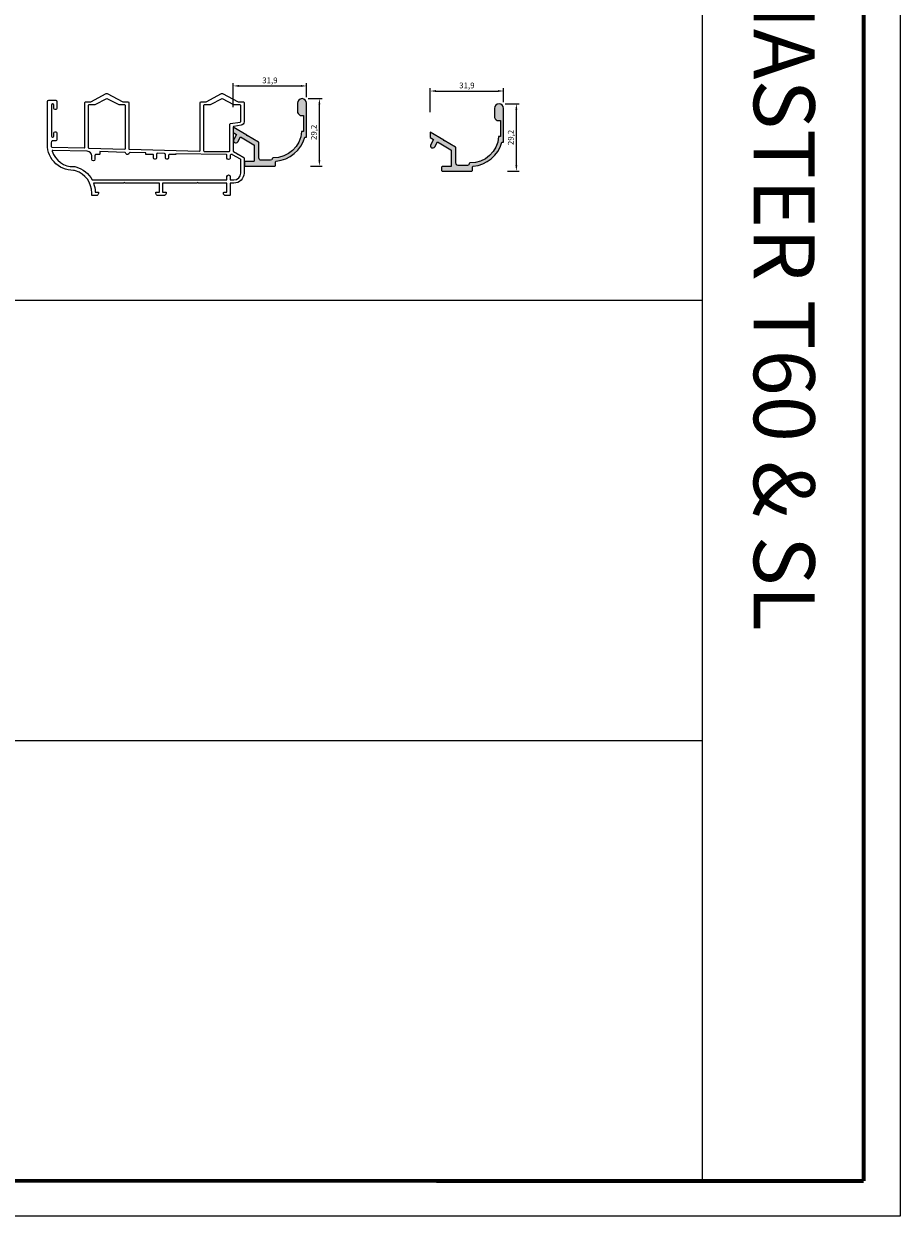
# Model space of a CAD drawing. Units: millimetres. Extents: x 6036 to 16069, y 5827 to 10043.
# Drawn here: x 7175 to 7555, y 5840 to 6356 of the extents above; entities that cross this region are included whole.
import ezdxf

# ---------------------------------------------------------------- set-up
doc = ezdxf.new("R2010")
doc.units = ezdxf.units.MM
doc.header["$PDMODE"] = 35
doc.header["$PDSIZE"] = 100
for name, color, linetype in [('ANTET', 140, 'Continuous'), ('Cod', 3, 'Continuous'), ('Profile', 7, 'Continuous')]:
    doc.layers.add(name, color=color, linetype=linetype)
doc.styles.add('S1', font='romanc.shx')
doc.dimstyles.new('ISO-25', dxfattribs={"dimtxt": 2.5, "dimasz": 2.5, "dimexe": 1.25, "dimexo": 0.625, "dimtad": 1, "dimdec": 0, "dimzin": 9, "dimtxsty": 'Standard', "dimcen": 2.5, "dimadec": 0, "dimazin": 0, "dimtfac": 1, "dimtdec": 0, "dimtmove": 0, "dimatfit": 3, "dimfxl": 1, "dimlwd": -1, "dimarcsym": 0})

# ---------------------------------------------------------------- blocks, each defined once
blk = doc.blocks.new('*D372')
at = {"color": 0, "lineweight": -2, "transparency": 16777216}
for p, q in [((-31.85362500480915, -3.64579551577026), (-31.85362500480915, 6.768564903482911)), ((-29.35362500480915, 5.518564903482911), (-2.5, 5.518564903482911)), ((3.827021247335479e-17, 0.625), (4.14455067193573e-16, 6.768564903482911))]:
    blk.add_line(p, q, dxfattribs=at)
at = {"color": 0, "transparency": 16777216}
for points in [[(-29.35362500480915, 5.935231570149578), (-29.35362500480915, 5.101898236816244), (-31.85362500480915, 5.518564903482911)], [(-2.5, 5.935231570149578), (-2.5, 5.101898236816244), (3.379146422468635e-16, 5.518564903482911)]]:
    blk.add_solid(points, dxfattribs=at)
at = {"layer": 'Defpoints', "color": 0, "transparency": 16777216}
for p in [(3.379146422468635e-16, 5.518564903482911), (0, 0), (-31.85362500480915, -4.27079551577026)]:
    blk.add_point(p, dxfattribs=at)
at = {"color": 0, "transparency": 16777216, "insert": (-15.92681250240457, 7.601898236816245), "char_height": 2.5, "attachment_point": 5}
blk.add_mtext('31,9', dxfattribs=at)
blk = doc.blocks.new('*D373')
at = {"color": 0, "lineweight": -2, "transparency": 16777216}
for p, q in [((0.625, -1.770480905514994e-16), (6.768564903482911, -1.917378387096869e-15)), ((5.518564903482905, -26.71455316662468), (5.51856490348291, -2.500000000000002)), ((1.649216159028583, -29.21455316662468), (6.768564903482905, -29.21455316662468))]:
    blk.add_line(p, q, dxfattribs=at)
at = {"color": 0, "transparency": 16777216}
for points in [[(5.101898236816243, -2.500000000000002), (5.935231570149577, -2.500000000000002), (5.518564903482911, -1.56328220599387e-15)], [(5.101898236816238, -26.71455316662468), (5.935231570149572, -26.71455316662468), (5.518564903482905, -29.21455316662468)]]:
    blk.add_solid(points, dxfattribs=at)
at = {"layer": 'Defpoints', "color": 0, "transparency": 16777216}
for p in [(0, 0), (5.518564903482911, -1.56328220599387e-15), (1.024216159028583, -29.21455316662468)]:
    blk.add_point(p, dxfattribs=at)
at = {"color": 0, "transparency": 16777216, "insert": (3.435231570149577, -14.60727658331234), "char_height": 2.5, "attachment_point": 5, "rotation": 90}
blk.add_mtext('29,2', dxfattribs=at)
blk = doc.blocks.new('120115')
at = {"true_color": 0x939598}
h = blk.add_hatch(color=252, dxfattribs=at)
h.dxf.hatch_style = 1
edge = h.paths.add_edge_path()
edge.add_line((-20.85475120223782, -18.82216863248323), (-25.72256280532383, -15.94564588302092))
edge.add_line((-25.72256280532383, -15.94564588302092), (-25.94409288892712, -16.04943295474732))
edge.add_line((-25.94409288892712, -16.04943295474732), (-25.96003694607134, -15.80531593109117))
edge.add_line((-25.96003694607134, -15.80531593109117), (-31.85362500480915, -12.32263387409694))
edge.add_line((-31.85362500480915, -12.32263387409694), (-31.85362500480915, -14.64573100464986))
edge.add_line((-31.85362500480915, -14.64573100464986), (-30.34392059629317, -15.53785654897001))
edge.add_line((-30.34392059629317, -15.53785654897001), (-31.59996879859318, -17.66666331837405))
edge.add_arc((-30.73870878531488, -18.17482784835374), 1.000000000000808, 149.4583528338299, 329.45835283383)
edge.add_line((-29.87744877203659, -18.68299237833344), (-28.62208088346597, -16.55533863512028))
edge.add_line((-28.62208088346597, -16.55533863512028), (-22.85475120223418, -19.96341117046177))
edge.add_arc((-23.00737348096391, -20.22168706952198), 0.3000000000001185, -1.5199930203380063e-10, 59.419999999826416, ccw=False)
edge.add_line((-22.70737348096372, -20.22168706952289), (-22.70737348096372, -26.91455316662541))
edge.add_arc((-23.00737348096482, -26.91455316662359), 0.3000000000010914, 269.9999999996526, 359.9999999996526, ccw=False)
edge.add_line((-23.00737348096663, -27.21455316662468), (-26.62142437031071, -27.21455316662468))
edge.add_arc((-26.62142437031252, -27.51455316662577), 0.3000000000009777, 89.9999999996526, 179.9999999996743)
edge.add_line((-26.92142437031362, -27.51455316662395), (-26.92142437030998, -28.91455316662541))
edge.add_arc((-26.62142437031071, -28.91455316662541), 0.2999999999992724, 180, 270)
edge.add_line((-26.62142437031071, -29.21455316662468), (-13.78566996452355, -29.21455316662468))
edge.add_arc((-13.78566996452355, -28.91455316662541), 0.2999999999992724, 270, 360)
edge.add_line((-13.48566996452428, -28.91455316662541), (-13.48566996452428, -27.37245037038883))
edge.add_arc((-13.18566996453683, -27.37245037039497), 0.299999999987449, 95.5791204766893, 179.9999999988275, ccw=False)
edge.add_arc((-14.61628457388861, -12.72696104197394), 14.41519676490101, 275.5791204779061, 343.9328662682892)
edge.add_line((-0.7641732075280743, -16.71656108016759), (0, -16.71656108016759))
edge.add_line((0, -16.71656108016759), (3.637978807091713e-12, -2))
edge.add_arc((-1.999999999996362, -2), 2, 0, 180)
edge.add_line((-3.999999999996362, -2), (-3.999999999996362, -5.400000000001455))
edge.add_arc((-1.999999999994998, -5.400000000002137), 2.000000000001364, 179.9999999999805, 247.0404113859606)
edge.add_arc((-2.663139040046644, -6.96532636018992), 0.299999999901625, 247.0404113039087, 269.9999999179264)
edge.add_line((-2.663139040476381, -7.265326360091422), (-1.399999999997817, -7.265326360091422))
edge.add_line((-1.399999999997817, -7.265326360091422), (-1.400000000001455, -14.2477581516323))
edge.add_line((-1.400000000001455, -14.2477581516323), (-2.164173207525891, -14.2477581516323))
edge.add_arc((-14.36110038144625, -13.43504502713949), 12.22397378550198, 268.9688171832964, 356.18786768534505, ccw=False)
edge.add_arc((-14.58648887416075, -25.95699053921226), 0.3000000000012643, 88.96881718331112, 177.7890128129723)
edge.add_arc((-15.68566996452228, -25.91455316662586), 0.7999999999990544, 270.00000000006514, 357.7890128130075, ccw=False)
edge.add_line((-15.68566996452137, -26.71455316662468), (-19.70737348096372, -26.71455316662468))
edge.add_arc((-19.70737348096372, -25.71455316662468), 0.9999999999998863, 179.9999999999935, 270, ccw=False)
edge.add_line((-20.70737348096372, -25.71455316662468), (-20.70737348096372, -19.08044453154434))
edge.add_arc((-21.00737348096573, -19.08044453154662), 0.3000000000020009, 4.559643191315687e-10, 59.42000000043475)
at = {"layer": 'Profile'}
blk.add_lwpolyline([(-20.85475120223782, -18.82216863248323), (-25.72256280532383, -15.94564588302092), (-25.94409288892712, -16.04943295474732), (-25.96003694607134, -15.80531593109117), (-31.85362500480915, -12.32263387409694), (-31.85362500480915, -14.64573100464986), (-30.34392059629317, -15.53785654897001), (-31.59996879859318, -17.66666331837405, 1), (-29.87744877203659, -18.68299237833344), (-28.62208088346597, -16.55533863512028), (-22.85475120223418, -19.96341117046177, -0.2652385992460481), (-22.70737348096372, -20.22168706952289), (-22.70737348096372, -26.91455316662541, -0.4142135623730284), (-23.00737348096663, -27.21455316662468), (-26.62142437031071, -27.21455316662468, 0.4142135623732948), (-26.92142437031362, -27.51455316662395), (-26.92142437030998, -28.91455316662541, 0.4142135623731616), (-26.62142437031071, -29.21455316662468), (-13.78566996452355, -29.21455316662468, 0.414213562373095), (-13.48566996452428, -28.91455316662541), (-13.48566996452428, -27.37245037038883, -0.3859725585316639), (-13.21483602935768, -27.07387150199429, 0.3074192603708407), (-0.7641732075280743, -16.71656108016759), (0, -16.71656108016759), (3.637978807091713e-12, -2, 0.9999999999999999), (-3.999999999996362, -2), (-3.999999999996362, -5.400000000001455, 0.3011581491368432), (-2.780163576946507, -7.241560423448391, 0.1005165925452173), (-2.663139040476381, -7.265326360091422), (-1.399999999997817, -7.265326360091422), (-1.400000000001455, -14.2477581516323), (-2.164173207525891, -14.2477581516323, -0.4000678886389145), (-14.58108990503388, -25.65703912459139, 0.4081952400184081), (-14.88626553516951, -25.94541671032493, -0.4029557414056087), (-15.68566996452137, -26.71455316662468), (-19.70737348096372, -26.71455316662468, -0.4142135623731616), (-20.70737348096372, -25.71455316662468), (-20.70737348096372, -19.08044453154434, 0.2652385992460183)], format="xyb", close=True, dxfattribs=at)
dim = blk.add_linear_dim(base=(3.379146422468635e-16, 5.518564903482911), p1=(-31.85362500480915, -4.27079551577026), p2=(0, 0), dimstyle='ISO-25')
dim.commit()
dim.dimension.update_dxf_attribs({"geometry": '*D372', "text_midpoint": (-15.92681250240457, 7.601898236816245)})
dim = blk.add_linear_dim(base=(5.518564903482911, -1.56328220599387e-15), p1=(1.024216159028583, -29.21455316662468), p2=(0, 0), angle=90, dimstyle='ISO-25')
dim.commit()
dim.dimension.update_dxf_attribs({"geometry": '*D373', "text_midpoint": (3.435231570149577, -14.60727658331234)})

msp = doc.modelspace()

# ---------------------------------------------------------------- linework, layer by layer
for p, q in [((7469.355716835267, 6808.884213555291), (7469.355716835267, 5854.747649334811)), ((6184.144236527391, 6236.461764550069), (7469.355716835267, 6236.461764550069)), ((6184.144236527391, 6045.654281548328), (7469.355716835267, 6045.654281548328))]:
    msp.add_line(p, q)
at = {"layer": 'ANTET'}
for points in [[(7555.182035186946, 6822.388258959581), (7555.182035186946, 5839.508716027267)], [(7555.182035186946, 5839.508716027267), (6035.599737089884, 5839.508716027267)]]:
    msp.add_lwpolyline(points, dxfattribs=at)
at = {"layer": 'ANTET', "const_width": 1.620485448414376}
for points in [[(7539.355716835267, 6808.884213555291), (7539.355716835267, 5854.747649334811)], [(7539.355716835267, 5854.747649334811), (6049.103782492937, 5854.846798546587)]]:
    msp.add_lwpolyline(points, dxfattribs=at)
at = {"layer": 'Profile'}
msp.add_line((7263.032812650334, 6299.593004195158), (7263.032812650334, 6299.593004195158), dxfattribs=at)
for points in [[(7270.73282342621, 6313.801500428188, -0.3677138279333783), (7269.473764353887, 6312.320977726784), (7266.286708197586, 6311.80231478016, 0.3677138279331406), (7266.034896383124, 6311.506210239879), (7266.034896383124, 6301.212619436854, 0.26794919230314), (7266.184896382998, 6300.95281181579, -0.002530732698200765), (7266.187518661853, 6300.951280094218), (7267.91106519851, 6299.932789399278), (7267.926304910561, 6299.699456495815), (7268.138048675239, 6299.798658667074), (7270.585445704939, 6298.352424957362, -0.2652385992459092), (7270.73282342621, 6298.094149058301), (7270.739670603121, 6291.593004195158, -0.414213562373095), (7266.332823426212, 6287.186157018248), (7264.732812426213, 6287.194584299534), (7264.732812426213, 6282.092968195157, -0.4142140000002569), (7264.432812426214, 6281.792968195155), (7262.832812426212, 6281.792968195157, -0.41421399999928), (7261.832812426212, 6282.792968195157), (7261.832812426212, 6282.992968195156, -0.4142140000011449), (7262.132812426211, 6283.292968195157), (7263.332812426212, 6283.292967298665), (7263.332812426212, 6287.193004195156), (7250.951809664628, 6287.193004195156), (7250.632821426214, 6287.560134668023), (7250.313833187796, 6287.193004195156), (7235.432830538273, 6287.193004195156), (7235.432830538273, 6283.292968195157), (7236.932830538273, 6283.292968195157), (7236.932830538273, 6282.792968195157, -0.4142137811862372), (7235.932831285347, 6281.792968195157), (7233.532830538272, 6281.792968195157, -0.4142139999996827), (7232.532830538275, 6282.792968195157), (7232.532830538272, 6283.292968195157), (7234.032830538272, 6283.292968195157), (7234.032830538272, 6287.193004195156), (7219.151827888749, 6287.193004195156), (7218.832839650335, 6287.560134668023), (7218.513851411917, 6287.193004195156), (7205.526419708924, 6287.193004195156, -0.08838035840785968), (7206.188213622954, 6283.292968195155), (7207.632848426212, 6283.292968195157), (7207.632848426212, 6282.792968195157, -0.4142139999992832), (7206.632848426212, 6281.792968195157), (7205.03284842621, 6281.792968195157, -0.4142140000004819), (7204.732848426211, 6282.092968195157), (7204.732848426211, 6282.923956191265, 0.327937594553907), (7197.722065230428, 6292.616738732973, 0.0775949336996113), (7196.80564093007, 6292.746506411513, -0.4546441586416338), (7185.608571438854, 6305.218382079085, 0.03046649531441801), (7185.610795006683, 6305.254840225542), (7185.610795006683, 6322.620399642417, -0.414213562373095), (7186.110795006683, 6323.120399642417), (7189.110795006683, 6323.120399642417, -0.414213562373095), (7189.610795006683, 6322.620399642417), (7189.610795006683, 6319.620399642417, -0.414213562373095), (7189.110795006683, 6319.120399642417), (7188.810795006684, 6319.120399642417, -0.414213562373095), (7188.310795006684, 6319.620399642417), (7188.310795006684, 6321.020399642417, 0.414213562373095), (7187.810795006684, 6321.520399642417), (7187.710795006682, 6321.520399642417, 0.414213562373095), (7187.210795006682, 6321.020399642417), (7187.210795006682, 6307.620399642416, 0.414213562373095), (7187.710795006682, 6307.120399642416), (7187.810795006684, 6307.120399642416, 0.414213562373095), (7188.310795006684, 6307.620399642416), (7188.310795006684, 6309.020399642417, -0.414213562373095), (7188.810795006684, 6309.520399642417), (7189.110795006683, 6309.520399642417, -0.414213562373095), (7189.610795006683, 6309.020399642417), (7189.610795006683, 6306.020399642417, -0.414213562373095), (7189.110795006683, 6305.520399642417), (7187.553889538165, 6305.520399642417, 0.3715679864243323), (7187.25715865846, 6305.264567334816, 0.05642586226723478), (7187.182348636143, 6303.129877314113, 0.3835359032955891), (7187.472995907254, 6302.853283306422), (7201.430519387846, 6302.46010431449, 0.4224863523081007), (7201.738966941284, 6302.759985355638), (7201.738966941284, 6322.192869122686, -0.4142135623729962), (7202.038966941287, 6322.492869122685), (7204.276440032816, 6322.492869122687), (7211.000927300509, 6326.010095084233, -0.2457428223110464), (7211.464422631008, 6326.010297289298), (7218.196106391195, 6322.492869122687), (7220.438976941285, 6322.492869122687, -0.414213562373146), (7220.738976941284, 6322.192869122688), (7220.738976941284, 6302.210531306941, 0.4061917507590533), (7221.030738284011, 6301.910644454067), (7251.424574768938, 6301.075648189237, 0.4222811354990808), (7251.73281342621, 6301.375535042111), (7251.732813426213, 6322.192869122688, -0.4142135623731543), (7252.032813426213, 6322.492869122687), (7254.275683976299, 6322.492869122687), (7261.007367736485, 6326.010297289298, -0.2457428223112563), (7261.470863066985, 6326.010095084233), (7268.195350334678, 6322.492869122687), (7270.43282342621, 6322.492869122687, -0.414213562373095), (7270.73282342621, 6322.192869122686)], [(7216.556798256493, 6321.092869122685), (7211.372051338902, 6323.801994431356, 0.2456280245911785), (7211.094069245315, 6323.801933348797), (7206.132739417651, 6321.206771271958, -0.1210711723699582), (7205.669241198735, 6321.092869122685), (7203.455530494844, 6321.092869122685, 0.41421356237317), (7203.155530494842, 6320.792869122686), (7203.155530494845, 6302.703179402473, 0.4059888847110897), (7203.447082941406, 6302.403298361323), (7219.002259373698, 6301.965113994484, 0.4224863523087938), (7219.310706927135, 6302.264995035635), (7219.310706927135, 6320.792869122686, 0.4142135623731616), (7219.010706927136, 6321.092869122685)], [(7253.461083440361, 6321.092869122685, 0.4142135623731616), (7253.161083440358, 6320.792869122686), (7253.161083440358, 6301.293004195155, 0.414213562373095), (7253.461083440361, 6300.993004195156), (7264.318332829564, 6300.993004195156, 0.4142135623726507), (7264.618332829563, 6301.293004195155), (7264.618332829563, 6312.71087747797, -0.3677138279333314), (7264.870144644028, 6313.006982018251), (7269.064448058187, 6313.689564834851, 0.3677138279330884), (7269.316259872652, 6313.985669375132), (7269.316259872652, 6320.792869122686, 0.414213562373197), (7269.016259872653, 6321.092869122685), (7266.802549168759, 6321.092869122685, -0.1210711723699585), (7266.339050949842, 6321.206771271958), (7261.377721122179, 6323.801933348797, 0.2456280245911785), (7261.099739028596, 6323.801994431356), (7256.074624399444, 6321.176279919699, -0.1031969240554016), (7255.674794144252, 6321.092869122685)], [(7236.246561521668, 6300.051418124614), (7233.246561521668, 6300.133835781749, 0.4222811354995227), (7232.732830426212, 6299.634024360294), (7232.732830426212, 6298.093004195158, -0.414213562373036), (7232.232830426212, 6297.593004195158), (7232.032830426211, 6297.593004195158, -0.4142135623732852), (7231.532830426211, 6298.093004195158), (7231.532830426211, 6299.293004195157, 0.414214000000701), (7231.232830426212, 6299.593004195156), (7228.232830426212, 6299.593004195158), (7228.232830426212, 6300.312784600454), (7221.337576356134, 6300.502214829059, 0.2395178132110661), (7221.091955378204, 6300.385766345076, 0.09597733101956338), (7221.006402925363, 6300.215890507148, -0.5877420889701537), (7219.615301807611, 6299.885897195156, -0.1332730720367824), (7219.354852890276, 6300.340344628292, 0.33358320418079), (7219.072825049359, 6300.56443332796), (7208.182864426213, 6300.863608341584), (7208.182864426213, 6299.893004195157, -0.4142139999989249), (7207.882864426214, 6299.593004195158), (7206.432848426211, 6299.593004195156, 0.4142139999993689), (7206.132848426212, 6299.293004195157), (7206.132848426212, 6297.569811795896, -0.9999999999999999), (7204.732848426211, 6297.569811795896), (7204.732848426211, 6299.012579592829, 0.4061917507593175), (7202.787772808035, 6301.011825278652), (7187.881406269011, 6301.421341214176, 0.5147452081323882), (7187.586854905032, 6301.031871807198, 0.3370507196914854), (7196.959000000679, 6294.378054824334, -0.07389905508235815), (7197.83517462352, 6294.277094921552, -0.2101532437420295), (7204.914288097887, 6288.593004195158), (7263.332812426212, 6288.593004195158), (7263.332812426212, 6290.093004195158, -1.000000000000325), (7264.732812426213, 6290.093004195158), (7264.732812426213, 6288.593004195158), (7266.332823426212, 6288.593004195158, 0.414213562373095), (7269.332823426212, 6291.593004195158), (7269.332823426212, 6297.29527928172, 0.265238599246052), (7269.185445704938, 6297.553555180781), (7265.80478462196, 6299.55128009422, 0.1342279521117286), (7265.652162343231, 6299.593004195158), (7265.032812426212, 6299.593004195158, 0.414213562372873), (7264.732812426213, 6299.293004195159), (7264.732812426213, 6298.093004195158, -0.9999999999999999), (7263.332812426212, 6298.093004195158), (7263.332812426212, 6299.293004195159, 0.4142140000002572), (7263.032812426212, 6299.593004195158), (7241.232830202087, 6299.962357114508), (7241.232830202087, 6299.593004195158), (7238.432830268004, 6299.593004195158, 0.4142136009877104), (7237.932830268004, 6299.093004129238), (7237.932830399845, 6298.093004261076, -0.4142136009880252), (7237.432830399845, 6297.593004195158), (7237.232830426212, 6297.593004195158, -0.4142135623728731), (7236.732830426212, 6298.093004195158), (7236.732830426212, 6299.551606703157, 0.4061917507592921)]]:
    msp.add_lwpolyline(points, format="xyb", close=True, dxfattribs=at)

# ---------------------------------------------------------------- block references
for p in [(7297.888521387929, 6323.828844113976), (7383.277580089576, 6321.62064954581)]:
    msp.add_blockref('120115', p)

# ---------------------------------------------------------------- texts
at = {"layer": 'Cod', "style": 'S1'}
msp.add_text('MULLION & ADAPTER MASTER T60 & SL', height=26.45999999999999, rotation=270, dxfattribs=at).set_placement((7491.706210461973, 6747.589419593731))

doc.saveas('drawing.dxf')
